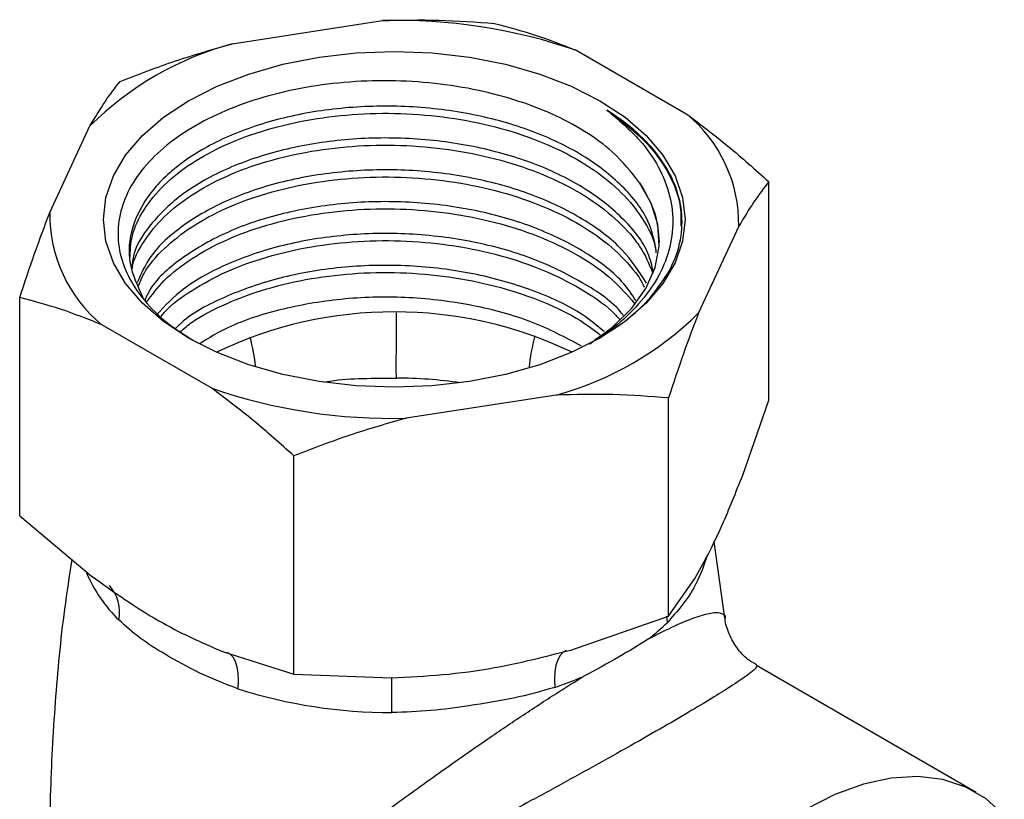
# Model space of a CAD drawing. Units: millimetres. Extents: x 4 to 1496, y 5 to 1495.
# Drawn here: x 205 to 251, y 1136 to 1173 of the extents above; entities that cross this region are included whole.
import ezdxf

# ---------------------------------------------------------------- set-up
doc = ezdxf.new("R2010")
doc.units = ezdxf.units.MM

msp = doc.modelspace()

# ---------------------------------------------------------------- linework, layer by layer
at = {"color": 7, "linetype": 'Continuous', "lineweight": 25}
for p, q in [((215.108, 1171.47), (222.073, 1172.547)), ((231.098, 1171.151), (236.197, 1168.208)), ((206.634, 1163.635), (208.501, 1167.656)), ((240.011, 1154.924), (240.011, 1165.063)), ((238.615, 1162.998), (236.749, 1158.977)), ((205.238, 1149.545), (205.238, 1159.684)), ((214.152, 1155.481), (209.053, 1158.425)), ((230.142, 1155.162), (223.177, 1154.085)), ((235.353, 1144.887), (235.353, 1155.026)), ((238.796, 1151.443), (240.011, 1154.924)), ((217.966, 1142.197), (217.966, 1152.336)), ((205.238, 1149.545), (208.559, 1146.766)), ((237.975, 1144.803), (237.48, 1148.365)), ((235.353, 1144.887), (236.568, 1146.643)), ((230.817, 1143.323), (235.353, 1144.887)), ((235.301, 1144.605), (235.276, 1144.89)), ((214.646, 1143.252), (217.966, 1142.197)), ((239.415, 1142.589), (239.42, 1142.583)), ((249.641, 1136.708), (239.431, 1142.602)), ((217.966, 1142.197), (222.502, 1142.037))]:
    msp.add_line(p, q, dxfattribs=at)
at = {"color": 7, "linetype": 'Continuous', "lineweight": 25, "flags": 128}
for points in [[(213.079, 1157.805), (211.915, 1158.572), (210.933, 1159.419), (210.152, 1160.334), (209.585, 1161.299), (209.24, 1162.299), (209.125, 1163.316), (209.24, 1164.333), (209.585, 1165.333), (210.152, 1166.299), (210.933, 1167.213), (211.915, 1168.06), (213.079, 1168.827), (214.407, 1169.499), (215.875, 1170.065), (217.459, 1170.516), (219.131, 1170.844), (220.863, 1171.043), (222.625, 1171.11), (224.387, 1171.043), (226.119, 1170.844), (227.791, 1170.516), (229.375, 1170.065), (230.843, 1169.499), (232.171, 1168.827), (233.335, 1168.06), (234.316, 1167.213), (235.097, 1166.299), (235.665, 1165.333), (236.009, 1164.333), (236.125, 1163.316), (236.009, 1162.299), (235.665, 1161.299), (235.097, 1160.334), (234.316, 1159.419), (233.335, 1158.572), (232.171, 1157.805), (230.843, 1157.133), (229.375, 1156.567), (227.791, 1156.116), (226.119, 1155.788), (224.387, 1155.589), (222.625, 1155.523), (220.863, 1155.589), (219.131, 1155.788), (217.459, 1156.116), (215.875, 1156.567), (214.407, 1157.133), (213.079, 1157.805)], [(231.694, 1157.54), (231.696, 1157.541), (232.774, 1158.325), (233.65, 1159.188), (234.307, 1160.115), (234.732, 1161.085), (234.917, 1162.08), (234.857, 1163.08), (234.554, 1164.066), (234.015, 1165.017)], [(222.721, 1155.949), (222.72, 1156.35), (222.72, 1156.784), (222.721, 1157.246), (222.722, 1157.732), (222.723, 1158.236), (222.725, 1158.754), (222.725, 1158.985)], [(214.837, 1143.229), (214.989, 1143.15), (215.126, 1143.006), (215.237, 1142.804), (215.318, 1142.548), (215.368, 1142.245), (215.386, 1141.9), (215.371, 1141.522)], [(230.605, 1143.293), (230.465, 1143.217), (230.323, 1143.072), (230.21, 1142.869), (230.127, 1142.613), (230.075, 1142.309), (230.057, 1141.965), (230.072, 1141.587)], [(250.94, 1135.658), (250.106, 1136.406), (249.149, 1136.959), (248.083, 1137.307), (246.925, 1137.447), (245.691, 1137.376), (244.399, 1137.095), (243.068, 1136.609), (241.717, 1135.923)]]:
    msp.add_lwpolyline(points, dxfattribs=at)
at = {"color": 7, "linetype": 'Continuous', "lineweight": 25}
for centre, radius, start, end in [((222.758, 1147.108), 25.449, 70.8706, 91.5434), ((219.018, 1157.067), 14.924, 105.1887, 134.8059), ((231.982, 1163.085), 6.634, 359.246, 50.5509), ((213.268, 1163.547), 6.634, 179.246, 230.5509), ((222.625, 1139.911), 19.112, 64.4136, 115.5864), ((226.232, 1169.565), 14.924, 285.1887, 314.8059), ((205.507, 1155.142), 10.771, 7.0448, 14.5196), ((239.81, 1155.213), 11.001, 165.8324, 173.7646), ((222.64, 1134.508), 21.441, 81.7788, 89.784), ((222.491, 1179.525), 25.449, 250.8706, 271.5434), ((214.705, 1149.663), 6.94, 203.3702, 225.457), ((208.036, 1145.082), 1.838, 348.5324, 42.1355), ((228.293, 1151.763), 10.018, 307.698, 314.3905), ((175.204, 1140.963), 47.313, 359.3393, 1.3161), ((224.275, 1158.723), 18.091, 288.6895, 293.2017), ((222.49, 1163.905), 23.488, 252.3568, 270.0571)]:
    msp.add_arc(centre, radius, start, end, dxfattribs=at)
for points, knots in [([(222.073, 1172.547), (222.949, 1172.568), (224.707, 1172.609), (226.423, 1172.477), (227.284, 1172.41)], [0, 0, 0, 0, 0.498452, 1, 1, 1, 1]), ([(227.284, 1172.41), (227.91, 1172.247), (229.166, 1171.92), (230.453, 1171.408), (231.098, 1171.151)], [0, 0, 0, 0, 0.498668, 1, 1, 1, 1]), ([(209.897, 1169.721), (210.752, 1170.052), (212.468, 1170.715), (214.226, 1171.218), (215.108, 1171.47)], [0, 0, 0, 0, 0.498668, 1, 1, 1, 1]), ([(208.501, 1167.656), (208.736, 1168.047), (209.207, 1168.831), (209.666, 1169.424), (209.897, 1169.721)], [0, 0, 0, 0, 0.498452, 1, 1, 1, 1]), ([(234.015, 1165.017), (233.629, 1165.507), (232.953, 1166.366), (231.494, 1167.421), (229.957, 1168.241), (228.207, 1168.899), (226.284, 1169.388), (224.247, 1169.688), (222.134, 1169.789), (220.04, 1169.683), (217.994, 1169.375), (216.084, 1168.878), (214.349, 1168.203), (212.834, 1167.368), (211.585, 1166.398), (210.63, 1165.31), (210.016, 1164.151), (209.752, 1162.937), (209.848, 1161.723), (210.3, 1160.531), (211.098, 1159.41), (212.141, 1158.409), (213.046, 1157.857), (213.469, 1157.599)], [0, 0, 0, 0, 0.061197, 0.107202, 0.153207, 0.199212, 0.245214, 0.292523, 0.338971, 0.386764, 0.433274, 0.481109, 0.527999, 0.574888, 0.623117, 0.670345, 0.718937, 0.766267, 0.814946, 0.862675, 0.910403, 0.958129, 1, 1, 1, 1]), ([(234.786, 1161.885), (234.689, 1162.339), (234.467, 1163.382), (233.279, 1164.897), (231.444, 1166.337), (229.062, 1167.474), (226.303, 1168.247), (223.331, 1168.616), (220.31, 1168.558), (217.428, 1168.084), (214.857, 1167.225), (212.744, 1166.029), (211.215, 1164.582), (210.376, 1162.965), (210.21, 1161.289), (210.707, 1160.224), (210.951, 1159.7)], [0, 0, 0, 0, 0.055629, 0.127974, 0.201043, 0.274143, 0.346467, 0.419817, 0.492315, 0.565194, 0.638427, 0.710689, 0.783985, 0.856709, 0.929353, 1, 1, 1, 1]), ([(210.352, 1161.505), (210.369, 1161.856), (210.406, 1162.625), (210.956, 1163.783), (211.886, 1164.929), (213.187, 1165.954), (214.796, 1166.826), (216.67, 1167.514), (218.746, 1167.991), (220.947, 1168.243), (223.204, 1168.259), (225.448, 1168.034), (227.592, 1167.578), (229.569, 1166.906), (231.318, 1166.033), (232.774, 1164.99), (233.6, 1164.123), (234.28, 1163.169), (234.68, 1162.488), (234.757, 1161.877), (234.771, 1161.763)], [0, 0, 0, 0, 0.051064, 0.111658, 0.173008, 0.234084, 0.294397, 0.355543, 0.416864, 0.477357, 0.538111, 0.599484, 0.660445, 0.720796, 0.782027, 0.843292, 0.903679, 0.91663, 0.984382, 1, 1, 1, 1]), ([(232.497, 1168.395), (233.038, 1167.937), (234.013, 1167.113), (234.943, 1165.75), (235.465, 1164.428), (235.612, 1163.059), (235.386, 1161.714), (234.8, 1160.422), (233.875, 1159.235), (232.913, 1158.323), (232.169, 1157.869), (231.929, 1157.722)], [0, 0, 0, 0, 0.144259, 0.259471, 0.378044, 0.492894, 0.611113, 0.725358, 0.836274, 0.947191, 1, 1, 1, 1]), ([(235.339, 1160.836), (235.398, 1160.947), (235.694, 1161.504), (235.997, 1162.512), (235.997, 1163.85), (235.622, 1165.138), (234.867, 1166.367), (233.83, 1167.474), (232.923, 1168.101), (232.497, 1168.395)], [0, 0, 0, 0, 0.04308, 0.216072, 0.376586, 0.537101, 0.697615, 0.858129, 1, 1, 1, 1]), ([(232.497, 1168.395), (233.188, 1167.871), (234.384, 1166.965), (235.413, 1165.443), (235.933, 1164.171), (235.933, 1163.353), (235.933, 1163.024)], [0, 0, 0, 0, 0.336774, 0.58279, 0.832147, 1, 1, 1, 1]), ([(236.197, 1168.208), (236.839, 1167.722), (238.126, 1166.749), (239.382, 1165.626), (240.011, 1165.063)], [0, 0, 0, 0, 0.498452, 1, 1, 1, 1]), ([(234.652, 1160.866), (234.584, 1161.164), (234.38, 1162.05), (233.27, 1163.418), (231.447, 1164.859), (229.062, 1165.996), (226.303, 1166.769), (223.331, 1167.138), (220.311, 1167.08), (217.428, 1166.606), (214.86, 1165.747), (212.733, 1164.552), (211.253, 1163.104), (210.485, 1161.887), (210.461, 1161.184), (210.456, 1161.04)], [0, 0, 0, 0, 0.042789, 0.127241, 0.212538, 0.297871, 0.382298, 0.467923, 0.552553, 0.637628, 0.723116, 0.80747, 0.893033, 0.977927, 1, 1, 1, 1]), ([(210.463, 1161.02), (210.465, 1161.039), (210.511, 1161.473), (210.978, 1162.304), (211.88, 1163.451), (213.188, 1164.476), (214.796, 1165.349), (216.671, 1166.036), (218.746, 1166.513), (220.947, 1166.765), (223.204, 1166.781), (225.448, 1166.556), (227.592, 1166.1), (229.569, 1165.428), (231.317, 1164.555), (232.776, 1163.512), (233.595, 1162.644), (234.244, 1161.754), (234.453, 1161.24), (234.624, 1160.82)], [0, 0, 0, 0, 0.00299, 0.068357, 0.134538, 0.200425, 0.265488, 0.331451, 0.397602, 0.462859, 0.528399, 0.594605, 0.660368, 0.725472, 0.791525, 0.857616, 0.922759, 0.936731, 1, 1, 1, 1]), ([(234.337, 1160.353), (233.997, 1160.882), (233.298, 1161.972), (231.431, 1163.379), (229.066, 1164.518), (226.302, 1165.291), (223.331, 1165.66), (220.31, 1165.602), (217.429, 1165.128), (214.854, 1164.27), (212.757, 1163.071), (211.294, 1161.753), (210.875, 1160.799), (210.695, 1160.391)], [0, 0, 0, 0, 0.088306, 0.182035, 0.275804, 0.368578, 0.462668, 0.555665, 0.64915, 0.74309, 0.835784, 0.929805, 1, 1, 1, 1]), ([(210.753, 1160.234), (210.831, 1160.428), (211.072, 1161.033), (211.901, 1161.971), (213.182, 1162.999), (214.798, 1163.87), (216.67, 1164.558), (218.746, 1165.035), (220.947, 1165.287), (223.204, 1165.303), (225.448, 1165.078), (227.592, 1164.622), (229.569, 1163.95), (231.317, 1163.077), (232.779, 1162.035), (233.587, 1161.165), (234.06, 1160.539), (234.16, 1160.306), (234.22, 1160.164)], [0, 0, 0, 0, 0.033723, 0.105599, 0.177156, 0.247817, 0.319455, 0.391299, 0.462171, 0.53335, 0.605254, 0.676675, 0.747382, 0.819119, 0.890896, 0.961645, 0.976818, 1, 1, 1, 1]), ([(234.015, 1165.017), (234.291, 1164.544), (234.816, 1163.644), (234.889, 1162.694), (234.924, 1162.244)], [0, 0, 0, 0, 0.52604, 1, 1, 1, 1]), ([(240.011, 1165.063), (239.782, 1164.767), (239.323, 1164.175), (238.851, 1163.391), (238.615, 1162.998)], [0, 0, 0, 0, 0.498668, 1, 1, 1, 1]), ([(233.84, 1159.548), (233.642, 1159.845), (233.072, 1160.7), (231.42, 1161.897), (229.069, 1163.041), (226.301, 1163.812), (223.331, 1164.182), (220.31, 1164.124), (217.43, 1163.65), (214.849, 1162.792), (212.773, 1161.59), (211.471, 1160.481), (211.128, 1159.755), (211.041, 1159.572)], [0, 0, 0, 0, 0.054127, 0.155648, 0.257212, 0.357699, 0.45961, 0.560339, 0.661595, 0.763345, 0.863744, 0.965582, 1, 1, 1, 1]), ([(205.238, 1159.684), (205.467, 1160.376), (205.927, 1161.765), (206.398, 1163.01), (206.634, 1163.635)], [0, 0, 0, 0, 0.498668, 1, 1, 1, 1]), ([(211.122, 1159.467), (211.376, 1159.81), (211.918, 1160.541), (213.192, 1161.519), (214.795, 1162.393), (216.671, 1163.08), (218.746, 1163.557), (220.947, 1163.809), (223.204, 1163.825), (225.448, 1163.6), (227.592, 1163.144), (229.57, 1162.472), (231.313, 1161.598), (232.768, 1160.579), (233.442, 1159.804), (233.767, 1159.429)], [0, 0, 0, 0, 0.069181, 0.14733, 0.2245, 0.302738, 0.3812, 0.458602, 0.536337, 0.614865, 0.692866, 0.770086, 0.848431, 0.926821, 1, 1, 1, 1]), ([(233.269, 1158.843), (233.244, 1158.877), (232.821, 1159.461), (231.395, 1160.412), (229.075, 1161.565), (226.299, 1162.334), (223.331, 1162.705), (220.311, 1162.646), (217.425, 1162.173), (214.869, 1161.31), (212.833, 1160.203), (211.989, 1159.309), (211.608, 1158.904)], [0, 0, 0, 0, 0.007037, 0.119959, 0.23293, 0.344703, 0.45806, 0.570101, 0.682729, 0.795907, 0.907581, 1, 1, 1, 1]), ([(211.799, 1158.815), (211.848, 1158.876), (212.201, 1159.321), (213.208, 1160.036), (214.791, 1160.916), (216.672, 1161.602), (218.746, 1162.079), (220.947, 1162.331), (223.204, 1162.347), (225.448, 1162.122), (227.591, 1161.665), (229.573, 1160.995), (231.302, 1160.116), (232.488, 1159.328), (232.961, 1158.807), (233.073, 1158.683)], [0, 0, 0, 0, 0.0141168, 0.1014596, 0.1877092, 0.2751519, 0.3628446, 0.4493525, 0.5362341, 0.6240006, 0.7111779, 0.7974828, 0.8850458, 0.9726583, 1, 1, 1, 1]), ([(232.37, 1158.107), (232.046, 1158.378), (231.137, 1159.14), (229.046, 1160.077), (226.307, 1160.859), (223.329, 1161.226), (220.313, 1161.167), (217.42, 1160.697), (214.889, 1159.824), (213.197, 1158.97), (212.595, 1158.368), (212.474, 1158.248)], [0, 0, 0, 0, 0.071046, 0.199729, 0.327047, 0.45617, 0.583793, 0.712087, 0.841005, 0.968212, 1, 1, 1, 1]), ([(212.691, 1158.106), (212.869, 1158.255), (213.46, 1158.746), (214.809, 1159.432), (216.667, 1160.125), (218.747, 1160.601), (220.947, 1160.853), (223.204, 1160.869), (225.447, 1160.644), (227.594, 1160.189), (229.561, 1159.512), (231.128, 1158.764), (231.891, 1158.182), (232.187, 1157.958)], [0, 0, 0, 0, 0.042592, 0.141033, 0.240835, 0.340923, 0.439658, 0.53882, 0.638992, 0.738491, 0.836995, 0.936935, 1, 1, 1, 1]), ([(231.982, 1157.726), (232.38, 1157.962), (233.315, 1158.515), (234.479, 1159.564), (235.05, 1160.407), (235.339, 1160.836)], [0, 0, 0, 0, 0.267504, 0.628227, 1, 1, 1, 1]), ([(209.053, 1158.425), (208.411, 1158.68), (207.124, 1159.192), (205.868, 1159.52), (205.238, 1159.684)], [0, 0, 0, 0, 0.498452, 1, 1, 1, 1]), ([(231.316, 1157.436), (230.57, 1157.831), (229.073, 1158.624), (226.296, 1159.375), (223.333, 1159.749), (220.306, 1159.692), (217.442, 1159.209), (215.12, 1158.482), (214.019, 1157.807), (213.593, 1157.546)], [0, 0, 0, 0, 0.149113, 0.298979, 0.45097, 0.601196, 0.75221, 0.90396, 1, 1, 1, 1]), ([(236.749, 1158.977), (236.514, 1158.356), (236.043, 1157.11), (235.583, 1155.722), (235.353, 1155.026)], [0, 0, 0, 0, 0.498452, 1, 1, 1, 1]), ([(219.407, 1155.757), (219.488, 1155.774), (220.057, 1155.893), (221.17, 1155.94), (222.201, 1155.946), (222.721, 1155.949)], [0, 0, 0, 0, 0.076328, 0.534746, 1, 1, 1, 1]), ([(217.966, 1152.336), (217.34, 1152.896), (216.084, 1154.019), (214.797, 1154.993), (214.152, 1155.481)], [0, 0, 0, 0, 0.498668, 1, 1, 1, 1]), ([(235.353, 1155.026), (234.497, 1155.092), (232.781, 1155.224), (231.023, 1155.183), (230.142, 1155.162)], [0, 0, 0, 0, 0.498668, 1, 1, 1, 1]), ([(223.177, 1154.085), (222.3, 1153.835), (220.542, 1153.332), (218.827, 1152.669), (217.966, 1152.336)], [0, 0, 0, 0, 0.498452, 1, 1, 1, 1]), ([(236.568, 1146.643), (236.78, 1147.013), (237.204, 1147.755), (237.951, 1149.308), (238.48, 1150.646), (238.796, 1151.443)], [0, 0, 0, 0, 0.285985, 0.574163, 1, 1, 1, 1]), ([(237.133, 1147.662), (237.013, 1147.307), (236.781, 1146.626), (236.154, 1145.556), (235.587, 1144.924), (235.301, 1144.605)], [0, 0, 0, 0, 0.350956, 0.673069, 1, 1, 1, 1]), ([(207.659, 1147.519), (207.54, 1146.756), (207.198, 1144.564), (206.857, 1140.9), (206.624, 1136.553), (206.609, 1132.205), (206.794, 1127.877), (207.197, 1123.592), (207.609, 1120.374), (207.948, 1118.608), (208.019, 1118.234)], [0, 0, 0, 0, 0.0790081, 0.2269848, 0.3747492, 0.5221657, 0.6691104, 0.8154273, 0.9609934, 1, 1, 1, 1]), ([(208.559, 1146.766), (209.603, 1146.023), (211.633, 1144.579), (213.661, 1143.686), (214.646, 1143.252)], [0, 0, 0, 0, 0.514795, 1, 1, 1, 1]), ([(234.419, 1143.837), (234.85, 1144.057), (235.465, 1144.371), (236.319, 1144.743), (237.036, 1144.999), (237.6, 1145.095), (237.872, 1145.005), (238.017, 1144.931), (237.98, 1144.819), (237.979, 1144.817)], [0, 0, 0, 0, 0.18424, 0.262764, 0.460655, 0.664189, 0.831045, 0.99797, 1, 1, 1, 1]), ([(215.371, 1141.522), (214.769, 1141.754), (213.552, 1142.224), (212.057, 1143.074), (210.79, 1143.858), (210.156, 1144.429), (209.837, 1144.717)], [0, 0, 0, 0, 0.269062, 0.544003, 0.770309, 1, 1, 1, 1]), ([(239.441, 1142.63), (239.303, 1142.711), (238.958, 1142.915), (238.507, 1143.41), (238.155, 1144.057), (237.987, 1144.551), (237.981, 1144.806), (237.981, 1144.817)], [0, 0, 0, 0, 0.17707, 0.44537, 0.717624, 0.987039, 1, 1, 1, 1]), ([(234.419, 1143.837), (234.413, 1143.834), (233.987, 1143.557), (233.053, 1142.985), (231.982, 1142.398), (231.41, 1142.1), (231.402, 1142.096)], [0, 0, 0, 0, 0.006367, 0.494078, 0.993633, 1, 1, 1, 1]), ([(222.502, 1142.037), (223.291, 1142.073), (224.876, 1142.145), (227.664, 1142.52), (229.639, 1143.023), (230.817, 1143.323)], [0, 0, 0, 0, 0.285985, 0.574163, 1, 1, 1, 1]), ([(239.42, 1142.583), (239.437, 1142.577), (239.481, 1142.558), (239.336, 1142.402), (238.934, 1142.09), (238.218, 1141.611), (237.263, 1141.015), (236.34, 1140.462), (235.258, 1139.829), (234.009, 1139.112), (232.339, 1138.174), (230.568, 1137.196), (228.532, 1136.086), (226.214, 1134.84), (223.43, 1133.358), (220.486, 1131.802), (217.692, 1130.317), (215.518, 1129.111), (214.104, 1128.201), (213.336, 1127.471), (213.059, 1126.757), (213.12, 1126.224), (213.314, 1125.533), (213.889, 1124.383), (215.057, 1122.718), (216.922, 1120.476), (219.432, 1118.046), (221.828, 1116.14), (223.291, 1115.352), (223.592, 1115.19)], [0, 0, 0, 0, 0.02124, 0.056435, 0.097032, 0.13868, 0.170789, 0.203791, 0.219758, 0.25382, 0.289162, 0.322655, 0.35701, 0.405275, 0.454943, 0.521293, 0.589348, 0.645997, 0.686436, 0.710925, 0.726078, 0.739614, 0.741242, 0.765207, 0.804435, 0.844165, 0.912317, 0.981946, 1, 1, 1, 1]), ([(228.927, 1112.063), (228.613, 1112.066), (227.65, 1112.076), (225.864, 1112.572), (223.626, 1113.549), (221.064, 1115.216), (218.408, 1117.55), (216.17, 1120.142), (214.506, 1122.539), (213.478, 1124.341), (212.886, 1125.838), (212.775, 1126.891), (213.009, 1127.771), (213.666, 1128.744), (214.908, 1130.002), (216.817, 1131.651), (219.322, 1133.646), (221.976, 1135.649), (224.557, 1137.522), (226.692, 1139.017), (228.622, 1140.319), (230.121, 1141.298), (231.03, 1141.864), (231.402, 1142.096)], [0, 0, 0, 0, 0.021524, 0.066069, 0.121647, 0.178659, 0.255642, 0.334512, 0.379954, 0.425782, 0.455285, 0.475019, 0.49448, 0.524143, 0.571107, 0.635688, 0.710714, 0.787479, 0.841778, 0.897443, 0.934936, 0.9733, 1, 1, 1, 1]), ([(230.072, 1141.587), (229.444, 1141.409), (228.173, 1141.049), (226.221, 1140.751), (224.323, 1140.479), (223.12, 1140.438), (222.513, 1140.417)], [0, 0, 0, 0, 0.269062, 0.544003, 0.770309, 1, 1, 1, 1])]:
    msp.add_open_spline(points, degree=3, knots=knots, dxfattribs=at)

doc.saveas('drawing.dxf')
